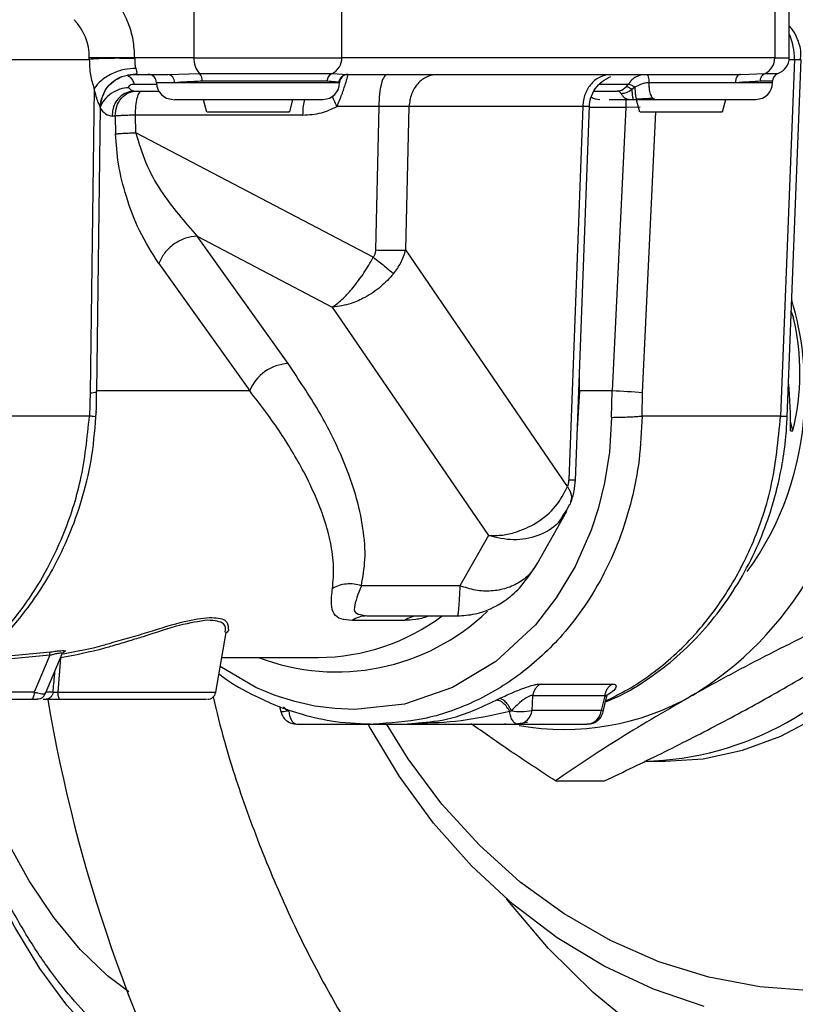
# Model space of a CAD drawing. Units: millimetres. Extents: x 2 to 415, y -12 to 292.
# Drawn here: x 244 to 252, y 255 to 265 of the extents above; entities that cross this region are included whole.
import ezdxf

# ---------------------------------------------------------------- set-up
doc = ezdxf.new("R2010")
doc.units = ezdxf.units.MM

msp = doc.modelspace()

# ---------------------------------------------------------------- linework, layer by layer
at = {"color": 7, "linetype": 'Continuous', "lineweight": 25}
for p, q in [((245.6464, 265.4011), (245.6464, 264.7678)), ((247.1263, 264.7678), (247.1263, 265.4011)), ((251.4596, 265.4011), (251.4596, 264.7678)), ((251.6048, 264.7678), (251.6048, 265.4011)), ((243.29, 264.7504), (244.5986, 264.7504)), ((244.5986, 264.7504), (244.5984, 264.7678)), ((245.0538, 264.7678), (244.5984, 264.7678)), ((245.0538, 264.7678), (245.0535, 264.7581)), ((245.6464, 264.7678), (245.0538, 264.7678)), ((245.6464, 264.7678), (247.1263, 264.7678)), ((251.4596, 264.7678), (247.1263, 264.7678)), ((251.6563, 264.7504), (251.5178, 261.1836)), ((251.5845, 261.1773), (251.7232, 264.7484)), ((244.9824, 264.5953), (245.0683, 264.6047)), ((245.044, 264.6011), (245.3837, 264.6011)), ((245.3837, 264.6011), (245.702, 264.6106)), ((245.702, 264.6106), (247.0301, 264.6106)), ((247.0301, 264.6106), (247.1818, 264.6011)), ((247.1818, 264.6011), (247.181, 264.6011)), ((247.1818, 264.6011), (251.1155, 264.6011)), ((251.1155, 264.6011), (251.3634, 264.6106)), ((244.6472, 264.4597), (244.6085, 261.4171)), ((247.099, 264.5178), (245.4507, 264.5178)), ((246.982, 264.5321), (245.7298, 264.5321)), ((249.8841, 264.4344), (249.9281, 264.4444)), ((249.9733, 264.4769), (249.9928, 264.5011)), ((250.0596, 264.4733), (250.0296, 264.4491)), ((251.066, 264.5178), (250.2018, 264.5178)), ((251.4381, 264.5178), (251.4381, 264.5321)), ((245.0446, 264.4344), (245.2938, 264.4344)), ((245.4435, 264.3511), (246.937, 264.3511)), ((245.7402, 264.3511), (245.7716, 264.2256)), ((246.6046, 264.2256), (246.636, 264.3511)), ((249.6518, 264.4344), (249.8841, 264.4344)), ((249.9073, 264.4373), (249.8968, 264.432)), ((250.0458, 264.3511), (250.0777, 264.3511)), ((250.0735, 264.3511), (250.1049, 264.2256)), ((250.938, 264.2256), (250.9693, 264.3511)), ((244.6757, 261.4281), (244.7119, 264.272)), ((247.496, 264.2794), (247.0789, 264.2794)), ((247.496, 264.2794), (247.463, 262.8441)), ((247.7663, 262.8441), (247.7993, 264.2794)), ((249.5373, 264.2794), (247.7993, 264.2794)), ((249.5373, 264.2794), (249.3973, 260.5451)), ((249.4641, 260.5398), (249.6045, 264.2871)), ((249.9684, 264.2678), (249.8339, 261.4344)), ((250.1122, 264.2728), (249.9684, 264.2678)), ((244.8573, 264.1844), (244.8281, 264.1844)), ((244.8573, 264.1844), (244.8618, 264.0056)), ((246.7342, 264.1932), (245.0598, 264.1932)), ((245.0642, 264.0173), (245.0598, 264.1932)), ((247.4415, 262.7711), (245.0642, 264.0173)), ((245.6787, 262.9816), (247.0315, 262.2725)), ((246.5885, 261.7075), (245.6787, 262.9816)), ((249.3848, 260.4773), (247.7663, 262.8441)), ((245.2945, 262.7085), (246.2043, 261.4344)), ((247.0315, 262.2725), (248.5934, 259.9884)), ((251.6254, 262.2296), (251.6488, 262.1613)), ((244.6085, 261.4171), (244.6004, 261.1836)), ((244.6714, 261.2665), (244.6722, 261.4279)), ((249.8339, 261.4344), (249.5057, 261.4344)), ((249.8267, 261.1703), (249.8339, 261.4344)), ((250.1312, 261.1836), (250.1372, 261.4171)), ((244.6644, 261.1732), (244.6714, 261.2665)), ((251.5178, 261.1836), (250.1312, 261.1836)), ((251.6412, 261.0339), (251.6181, 261.1324)), ((251.6182, 261.0339), (251.6412, 261.0339)), ((249.4152, 260.3254), (249.4105, 260.2977)), ((249.0807, 259.7038), (249.3791, 260.2316)), ((249.3704, 260.2372), (249.3348, 260.1835)), ((249.3416, 260.1746), (249.4083, 260.3005)), ((248.5934, 259.9884), (248.3092, 259.4858)), ((248.3092, 259.4858), (247.3228, 259.4858)), ((247.7526, 259.1381), (247.229, 259.1381)), ((247.3272, 259.1957), (247.3758, 259.1844)), ((247.3758, 259.1844), (248.2827, 259.1844)), ((245.8641, 258.42), (245.9698, 259.019)), ((244.2051, 258.7901), (243.6319, 258.7373)), ((243.643, 258.7716), (244.2108, 258.8236)), ((244.2051, 258.7901), (244.0469, 258.42)), ((244.1559, 258.4014), (244.3285, 258.8052)), ((244.3111, 258.7639), (244.2827, 258.42)), ((245.9255, 258.7678), (246.8927, 258.7678)), ((249.1117, 258.5025), (249.8311, 258.5025)), ((243.6416, 258.3511), (244.0209, 258.3511)), ((244.0469, 258.42), (243.6676, 258.42)), ((244.137, 258.3511), (244.1657, 258.3511)), ((248.6715, 258.3406), (248.7042, 258.3567)), ((249.0302, 258.2388), (249.0396, 258.3858)), ((249.759, 258.3858), (249.0396, 258.3858)), ((249.759, 258.3858), (249.7236, 258.2388)), ((249.7435, 258.2287), (249.777, 258.3676)), ((246.5025, 258.2785), (246.5145, 258.2287)), ((246.5957, 258.2271), (246.5779, 258.2356)), ((248.8244, 258.2356), (248.8072, 258.2271)), ((249.7236, 258.2388), (249.0302, 258.2388)), ((246.6765, 258.1011), (247.433, 258.1011)), ((247.4331, 258.1011), (247.7823, 258.1011)), ((247.7823, 258.1011), (247.8909, 258.1159)), ((247.8685, 258.1067), (247.7823, 258.1011)), ((247.7823, 258.1011), (248.888, 258.1011)), ((248.888, 258.1011), (249.5815, 258.1011)), ((250.1563, 257.7303), (250.3638, 257.7303)), ((249.2651, 257.5335), (249.7563, 257.5335))]:
    msp.add_line(p, q, dxfattribs=at)
at = {"color": 8, "linetype": 'Continuous', "lineweight": 25}
for p, q in [((251.4596, 264.7678), (251.6048, 264.7678)), ((251.6039, 264.7504), (251.6563, 264.7504)), ((247.1582, 264.5964), (247.1933, 264.6011)), ((251.3634, 264.6106), (251.4937, 264.6106)), ((245.2723, 264.5011), (245.0501, 264.5011)), ((245.4507, 264.5178), (245.2714, 264.5178)), ((247.1048, 264.5178), (247.099, 264.5178)), ((249.9928, 264.5011), (249.7045, 264.5011)), ((249.9281, 264.4444), (249.9733, 264.4769)), ((251.4381, 264.5178), (251.066, 264.5178)), ((251.4381, 264.5321), (251.3153, 264.5321)), ((249.9684, 264.2678), (249.6038, 264.2678)), ((250.1372, 261.4171), (250.2706, 264.2261)), ((249.5057, 261.4344), (249.5057, 261.65)), ((246.2043, 261.4344), (244.6758, 261.4344)), ((249.5057, 261.4344), (249.4834, 261.0546)), ((244.6004, 261.1836), (243.2192, 261.1836)), ((244.2367, 258.42), (244.1638, 258.42)), ((244.2827, 258.42), (245.8641, 258.42)), ((246.5779, 258.2356), (246.5437, 258.2737))]:
    msp.add_line(p, q, dxfattribs=at)
at = {"color": 8, "linetype": 'Continuous', "lineweight": 25, "flags": 128}
for points in [[(249.9712, 264.3521), (249.97, 264.3328), (249.9684, 264.2678)], [(249.8267, 261.1703), (249.8047, 260.8203), (249.756, 260.5151), (249.6917, 260.2558), (249.6214, 260.042), (249.4619, 259.6799), (249.2729, 259.3643), (249.064, 259.0957), (248.6688, 258.7288), (248.2357, 258.4675), (247.7537, 258.3025), (247.2563, 258.2475), (247.2563, 258.2475), (247.2563, 258.2475), (247.0564, 258.2563), (246.8563, 258.2826), (246.6572, 258.3267), (246.4604, 258.3884), (246.2672, 258.4675), (245.9096, 258.6777)], [(245.4101, 254.4268), (245.2638, 254.5047), (244.9556, 254.7133), (244.658, 254.9763), (244.3734, 255.2918), (244.1041, 255.657), (243.8523, 256.0691), (243.62, 256.5248), (243.4091, 257.0203), (243.2213, 257.5517), (243.0581, 258.1146)]]:
    msp.add_lwpolyline(points, dxfattribs=at)
at = {"color": 7, "linetype": 'Continuous', "lineweight": 25, "flags": 128}
for points in [[(250.3638, 257.7303), (250.7418, 257.7561), (251.138, 257.8398), (251.5221, 257.9802), (251.8879, 258.1751), (252.2297, 258.4213), (252.542, 258.7151), (252.82, 259.0518), (253.0592, 259.4261), (253.256, 259.832), (253.4071, 260.2632), (253.5102, 260.7129), (253.5637, 261.1739)], [(244.9944, 255.4224), (244.7827, 255.5834), (244.5061, 255.8488), (244.2436, 256.1664), (243.9977, 256.5332), (243.7706, 256.9458), (243.5645, 257.4002), (243.3813, 257.8924), (243.2226, 258.4175), (243.1936, 258.5276)], [(250.7531, 255.2756), (250.2446, 255.4502), (249.753, 255.6807), (249.283, 255.9648), (248.8389, 256.3), (248.4249, 256.6831), (248.0449, 257.1105), (247.7023, 257.5783), (247.4004, 258.0821), (247.3902, 258.1011)], [(251.8273, 255.4349), (251.3103, 255.4726), (250.7992, 255.5696), (250.2989, 255.7248), (249.8145, 255.9367), (249.3508, 256.2033), (248.9124, 256.5219), (248.5036, 256.8893), (248.1285, 257.3019), (247.7909, 257.7556), (247.5739, 258.1034)], [(257.7833, 255.4254), (257.3075, 255.0331), (256.8036, 254.6909), (256.2755, 254.4014), (255.7273, 254.1669), (255.1633, 253.9893), (254.5879, 253.8699), (254.0057, 253.8096), (253.4211, 253.8091), (252.8387, 253.8681), (252.2632, 253.9864), (251.6989, 254.1629), (251.1503, 254.3962), (250.6218, 254.6847), (250.1174, 255.0259), (249.641, 255.4172), (249.1965, 255.8557), (248.7873, 256.3377), (248.7733, 256.3558)]]:
    msp.add_lwpolyline(points, dxfattribs=at)
at = {"color": 7, "linetype": 'Continuous', "lineweight": 25}
for centre, radius, start, end in [((244.0639, 264.7748), 0.5345, 359.24772, 44.2484), ((245.846, 264.7499), 0.2004, 174.89948, 224.04244), ((246.9596, 264.7618), 0.1668, 294.99488, 2.04056), ((251.2929, 264.7618), 0.1668, 294.99435, 2.03976), ((251.4381, 264.7678), 0.1667, 289.47122, 0), ((245.1881, 264.5178), 0.0833, 0, 90), ((245.3745, 264.5251), 0.0765, 354.48938, 83.13817), ((245.6299, 264.541), 0.1002, 354.90402, 44.03837), ((247.1881, 264.5178), 0.0833, 90, 180), ((251.5214, 264.5321), 0.0833, 109.47122, 180), ((245.0507, 264.4978), 0.0637, 208.16139, 264.45848), ((245.4381, 264.5178), 0.1667, 180, 270), ((246.9381, 264.5178), 0.1667, 270, 0), ((251.2714, 264.5178), 0.1667, 270, 0), ((245.0626, 264.2001), 0.2351, 94.40138, 183.81221), ((249.7078, 264.5178), 0.1667, 239.18469, 270), ((248.5801, 261.4354), 3.1825, 356.45615, 16.60592), ((246.6052, 261.2771), 0.4307, 92.21993, 158.57344), ((248.9369, 243.1075), 18.3488, 86.2493, 87.19808), ((248.8533, 261.3157), 3.4265, 301.35493, 358.00182), ((248.744, 261.3996), 3.0168, 324.01812, 356.94296), ((250.0806, 260.8189), 3.0896, 271.40478, 326.73828), ((259.3871, 260.9198), 15.4197, 189.60959, 227.69595), ((245.7821, 258.4344), 0.0833, 270, 349.99994), ((249.3512, 260.6401), 2.5915, 260.02059, 299.72676), ((248.9192, 258.7499), 0.523, 259.5525, 282.24806), ((248.8788, 258.2529), 0.1521, 273.49389, 354.69519), ((249.5722, 258.2529), 0.1521, 273.49245, 354.69663)]:
    msp.add_arc(centre, radius, start, end, dxfattribs=at)
at = {"color": 8, "linetype": 'Continuous', "lineweight": 25}
for centre, radius, start, end in [((251.0948, 264.7692), 0.5618, 358.08524, 24.81337), ((251.7585, 267.0117), 2.2636, 267.41321, 269.10675), ((244.6197, 261.5589), 0.1423, 265.45582, 293.14662), ((247.0738, 260.8044), 2.181, 249.04049, 313.88095), ((246.8761, 260.869), 2.1013, 270.45086, 306.70883), ((246.5301, 258.3805), 0.1526, 264.14462, 288.25475), ((249.7174, 258.202), 0.0373, 45.63573, 80.4125)]:
    msp.add_arc(centre, radius, start, end, dxfattribs=at)
at = {"color": 7, "linetype": 'Continuous', "lineweight": 25}
for centre, major_axis, ratio, start_param, end_param in [((248.5184, 261.4344), (3.1344, 0.7094), 0.858692, 5.881059, 6.28966), ((249.9701, 261.4344), (-0.3182, 2.7772), 0.58233, 4.501365, 4.676327)]:
    msp.add_ellipse(centre, major_axis=major_axis, ratio=ratio, start_param=start_param, end_param=end_param, dxfattribs=at)
for points, knots in [([(245.0538, 264.7678), (245.0506, 264.827), (245.0442, 264.947), (244.9921, 265.1188), (244.9129, 265.2762), (244.8381, 265.3598), (244.8011, 265.4011)], [0, 0, 0, 0, 0.247068, 0.500001, 0.752932, 1, 1, 1, 1]), ([(251.717, 264.7487), (251.7195, 264.7667), (251.7289, 264.835), (251.6967, 264.9384), (251.6531, 265.0336), (251.6165, 265.0729), (251.6048, 265.0855)], [0, 0, 0, 0, 0.148199, 0.56198, 0.859246, 1, 1, 1, 1]), ([(245.0535, 264.7581), (245.015, 264.7593), (244.9557, 264.7611), (244.8679, 264.7614), (244.8002, 264.7608), (244.7363, 264.7592), (244.6616, 264.7561), (244.6234, 264.7527), (244.5986, 264.7504)], [0, 0, 0, 0, 0.239488, 0.368381, 0.499999, 0.631621, 0.760513, 1, 1, 1, 1]), ([(244.5986, 264.7504), (244.6007, 264.6974), (244.6051, 264.5913), (244.6331, 264.5036), (244.6472, 264.4597)], [0, 0, 0, 0, 0.50022, 1, 1, 1, 1]), ([(245.0535, 264.7581), (245.0532, 264.7381), (245.0527, 264.7027), (245.0605, 264.6737), (245.0638, 264.6612)], [0, 0, 0, 0, 0.567348, 1, 1, 1, 1]), ([(245.0638, 264.6612), (245.0265, 264.6594), (244.969, 264.6565), (244.8871, 264.6327), (244.8248, 264.6074), (244.7668, 264.5751), (244.6999, 264.5272), (244.668, 264.4864), (244.6472, 264.4597)], [0, 0, 0, 0, 0.236533, 0.364373, 0.495483, 0.627245, 0.756978, 1, 1, 1, 1]), ([(244.7112, 264.2728), (244.7163, 264.3148), (244.7241, 264.3793), (244.7668, 264.4561), (244.8102, 264.5084), (244.8634, 264.5502), (244.9399, 264.5903), (245.003, 264.5968), (245.044, 264.6011)], [0, 0, 0, 0, 0.242675, 0.372379, 0.504178, 0.635371, 0.763317, 1, 1, 1, 1]), ([(244.731, 264.3745), (244.7422, 264.4021), (244.7665, 264.4617), (244.836, 264.5354), (244.8979, 264.5653), (244.9286, 264.5801)], [0, 0, 0, 0, 0.301977, 0.653882, 1, 1, 1, 1]), ([(245.0648, 264.6048), (245.0646, 264.6046), (245.061, 264.6004), (245.0523, 264.6008), (245.044, 264.6011)], [0, 0, 0, 0, 0.050801, 1, 1, 1, 1]), ([(246.982, 264.5321), (246.9826, 264.5406), (246.9839, 264.5577), (246.9944, 264.5808), (247.0098, 264.5999), (247.0233, 264.6071), (247.0301, 264.6106)], [0, 0, 0, 0, 0.250001, 0.499995, 0.74996, 1, 1, 1, 1]), ([(247.0789, 264.2794), (247.0958, 264.3202), (247.1211, 264.3812), (247.147, 264.4566), (247.1629, 264.5052), (247.1751, 264.5454), (247.1843, 264.576), (247.191, 264.597), (247.1925, 264.5997), (247.1933, 264.6011)], [0, 0, 0, 0, 0.250289, 0.374001, 0.497921, 0.613139, 0.734797, 0.86356, 1, 1, 1, 1]), ([(247.099, 264.5178), (247.1002, 264.5287), (247.1027, 264.5505), (247.1219, 264.5781), (247.1492, 264.5973), (247.1709, 264.5998), (247.1818, 264.6011)], [0, 0, 0, 0, 0.250026, 0.499988, 0.749989, 1, 1, 1, 1]), ([(247.5823, 264.6011), (247.5712, 264.5963), (247.5491, 264.5867), (247.521, 264.5129), (247.5009, 264.4069), (247.4976, 264.3219), (247.496, 264.2794)], [0, 0, 0, 0, 0.249997, 0.500002, 0.750007, 1, 1, 1, 1]), ([(248.0878, 264.6011), (248.0508, 264.5963), (247.9769, 264.5867), (247.8828, 264.5129), (247.8156, 264.4069), (247.8048, 264.3219), (247.7993, 264.2794)], [0, 0, 0, 0, 0.250003, 0.5, 0.750005, 1, 1, 1, 1]), ([(249.8258, 264.6011), (249.7888, 264.5963), (249.7148, 264.5867), (249.6208, 264.5129), (249.5536, 264.4069), (249.5427, 264.3219), (249.5373, 264.2794)], [0, 0, 0, 0, 0.2500036, 0.5000006, 0.7500048, 1, 1, 1, 1]), ([(249.6042, 264.2775), (249.6075, 264.3081), (249.6145, 264.3715), (249.6594, 264.4598), (249.728, 264.5355), (249.789, 264.5649), (249.8193, 264.5795)], [0, 0, 0, 0, 0.233982, 0.485469, 0.744701, 1, 1, 1, 1]), ([(251.1155, 264.6011), (251.109, 264.5998), (251.096, 264.5973), (251.0796, 264.5781), (251.0682, 264.5505), (251.0667, 264.5287), (251.066, 264.5178)], [0, 0, 0, 0, 0.249984, 0.499982, 0.749974, 1, 1, 1, 1]), ([(251.3153, 264.5321), (251.3159, 264.5406), (251.3173, 264.5577), (251.3277, 264.5808), (251.3431, 264.5999), (251.3566, 264.6071), (251.3634, 264.6106)], [0, 0, 0, 0, 0.250008, 0.499989, 0.749992, 1, 1, 1, 1]), ([(244.7112, 264.2728), (244.7091, 264.2755), (244.7048, 264.2811), (244.6881, 264.3192), (244.6669, 264.3793), (244.654, 264.4318), (244.6472, 264.4597)], [0, 0, 0, 0, 0.206757, 0.438049, 0.700723, 1, 1, 1, 1]), ([(244.9946, 264.4678), (244.9651, 264.4648), (244.9061, 264.4587), (244.8172, 264.4125), (244.7423, 264.3464), (244.7161, 264.294), (244.7031, 264.2678)], [0, 0, 0, 0, 0.250002, 0.499996, 0.749996, 1, 1, 1, 1]), ([(245.0501, 264.5011), (245.041, 264.5006), (245.0239, 264.4997), (245.0065, 264.493), (244.9969, 264.486), (244.9928, 264.4802), (244.9915, 264.474), (244.9935, 264.4698), (244.9946, 264.4678)], [0, 0, 0, 0, 0.304644, 0.578162, 0.698342, 0.804874, 0.9052, 1, 1, 1, 1]), ([(245.7298, 264.5321), (245.677, 264.5297), (245.5711, 264.5249), (245.4909, 264.5201), (245.4507, 264.5178)], [0, 0, 0, 0, 0.498073, 1, 1, 1, 1]), ([(247.099, 264.5178), (247.0886, 264.5201), (247.0679, 264.5249), (247.0105, 264.5297), (246.982, 264.5321)], [0, 0, 0, 0, 0.501917, 1, 1, 1, 1]), ([(250.0296, 264.4491), (250.0108, 264.4363), (249.9759, 264.4125), (249.9402, 264.4085), (249.9237, 264.4067)], [0, 0, 0, 0, 0.538121, 1, 1, 1, 1]), ([(250.0296, 264.4491), (250.0244, 264.4531), (250.0139, 264.4612), (249.9985, 264.47), (249.9844, 264.4758), (249.977, 264.4765), (249.9733, 264.4769)], [0, 0, 0, 0, 0.246177, 0.500005, 0.753833, 1, 1, 1, 1]), ([(250.0596, 264.4733), (250.0533, 264.4771), (250.0405, 264.4849), (250.0218, 264.4937), (250.005, 264.4997), (249.9968, 264.5006), (249.9928, 264.5011)], [0, 0, 0, 0, 0.245344, 0.500026, 0.754656, 1, 1, 1, 1]), ([(250.0296, 264.4491), (250.0304, 264.4352), (250.0321, 264.4069), (250.0361, 264.3754), (250.0408, 264.3548), (250.0442, 264.3523), (250.0458, 264.3511)], [0, 0, 0, 0, 0.249104, 0.505806, 0.759441, 1, 1, 1, 1]), ([(250.2018, 264.5178), (250.1862, 264.5165), (250.1566, 264.514), (250.1104, 264.497), (250.0785, 264.4821), (250.0596, 264.4733)], [0, 0, 0, 0, 0.312511, 0.59232, 1, 1, 1, 1]), ([(250.0596, 264.4733), (250.0603, 264.4574), (250.0617, 264.4242), (250.0659, 264.3842), (250.0714, 264.3564), (250.0756, 264.3528), (250.0777, 264.3511)], [0, 0, 0, 0, 0.234843, 0.488299, 0.748075, 1, 1, 1, 1]), ([(250.2596, 264.3511), (250.253, 264.353), (250.2392, 264.3569), (250.2237, 264.3844), (250.2133, 264.4162), (250.207, 264.4461), (250.2027, 264.4805), (250.2021, 264.5052), (250.2018, 264.5178)], [0, 0, 0, 0, 0.2172801, 0.455904, 0.583846, 0.7171721, 0.8558886, 1, 1, 1, 1]), ([(251.3153, 264.5321), (251.2811, 264.5297), (251.2124, 264.5249), (251.1149, 264.5201), (251.066, 264.5178)], [0, 0, 0, 0, 0.498056, 1, 1, 1, 1]), ([(244.7119, 264.272), (244.7128, 264.3039), (244.7138, 264.3397), (244.7293, 264.3711), (244.731, 264.3745)], [0, 0, 0, 0, 0.88967, 1, 1, 1, 1]), ([(244.8573, 264.1844), (244.8606, 264.2172), (244.8671, 264.2827), (244.9172, 264.3653), (244.9887, 264.4232), (245.0455, 264.4307), (245.0739, 264.4344)], [0, 0, 0, 0, 0.250011, 0.500002, 0.750006, 1, 1, 1, 1]), ([(245.0598, 264.1932), (245.061, 264.225), (245.0635, 264.2888), (245.0785, 264.3683), (245.0996, 264.4237), (245.1162, 264.4308), (245.1245, 264.4344)], [0, 0, 0, 0, 0.249998, 0.500001, 0.750001, 1, 1, 1, 1]), ([(249.8037, 264.3511), (249.8148, 264.3511), (249.8563, 264.3511), (249.9409, 264.3511), (250.0029, 264.3511)], [0, 0, 0, 0, 0.267581, 1, 1, 1, 1]), ([(249.9237, 264.4067), (249.921, 264.4108), (249.9157, 264.419), (249.9059, 264.4277), (249.8953, 264.4334), (249.8878, 264.4341), (249.8841, 264.4344)], [0, 0, 0, 0, 0.2499676, 0.4999659, 0.7500116, 1, 1, 1, 1]), ([(249.9237, 264.4067), (249.929, 264.3984), (249.9396, 264.3819), (249.9592, 264.3646), (249.9805, 264.3532), (249.9954, 264.3518), (250.0029, 264.3511)], [0, 0, 0, 0, 0.250005, 0.500003, 0.749991, 1, 1, 1, 1]), ([(250.0029, 264.3511), (250.0052, 264.3511), (250.0101, 264.3511), (250.0244, 264.3511), (250.0367, 264.3511), (250.0458, 264.3511)], [0, 0, 0, 0, 0.18699, 0.39445, 1, 1, 1, 1]), ([(250.0723, 264.3555), (250.1008, 264.357), (250.1576, 264.3601), (250.2123, 264.3619), (250.2396, 264.3628)], [0, 0, 0, 0, 0.50105, 1, 1, 1, 1]), ([(250.0777, 264.3511), (250.112, 264.3511), (250.1515, 264.3511), (250.1978, 264.3511), (250.2246, 264.3511), (250.2467, 264.3511), (250.2596, 264.3511)], [0, 0, 0, 0, 0.545569, 0.627689, 0.783909, 1, 1, 1, 1]), ([(250.2596, 264.3511), (250.3225, 264.3511), (250.4524, 264.3511), (250.6616, 264.3511), (250.8637, 264.3511), (251.0371, 264.3511), (251.165, 264.3511), (251.2508, 264.3511), (251.2643, 264.3511), (251.2712, 264.3511)], [0, 0, 0, 0, 0.137092, 0.2831793, 0.4331996, 0.5812278, 0.7217842, 0.8564255, 1, 1, 1, 1]), ([(244.7031, 264.2678), (244.7222, 264.2437), (244.7605, 264.1957), (244.8055, 264.1882), (244.8281, 264.1844)], [0, 0, 0, 0, 0.499994, 1, 1, 1, 1]), ([(246.7342, 264.1932), (246.7982, 264.1968), (246.9182, 264.2037), (247.0277, 264.2553), (247.0789, 264.2794)], [0, 0, 0, 0, 0.532965, 1, 1, 1, 1]), ([(247.7993, 264.2794), (247.7604, 264.2799), (247.6824, 264.2808), (247.5581, 264.2799), (247.496, 264.2794)], [0, 0, 0, 0, 0.499979, 1, 1, 1, 1]), ([(245.0598, 264.1932), (245.039, 264.1926), (244.9975, 264.1915), (244.942, 264.1893), (244.8933, 264.1869), (244.8693, 264.1853), (244.8573, 264.1844)], [0, 0, 0, 0, 0.249999, 0.499997, 0.75, 1, 1, 1, 1]), ([(245.7785, 264.2261), (245.7785, 264.2261), (245.7784, 264.2261), (245.8505, 264.2261), (245.9739, 264.2261), (246.1326, 264.2261), (246.298, 264.2261), (246.4509, 264.2261), (246.5162, 264.2261), (246.5489, 264.2261)], [0, 0, 0, 0, 0.100301, 0.250254, 0.400202, 0.550151, 0.700101, 0.850053, 1, 1, 1, 1]), ([(246.5489, 264.2261), (246.5742, 264.2261), (246.6079, 264.2261), (246.5997, 264.2261), (246.5976, 264.2261)], [0, 0, 0, 0, 0.751264, 1, 1, 1, 1]), ([(250.1119, 264.2261), (250.1118, 264.2261), (250.1117, 264.2261), (250.1838, 264.2261), (250.3072, 264.2261), (250.4659, 264.2261), (250.6314, 264.2261), (250.7842, 264.2261), (250.8496, 264.2261), (250.8823, 264.2261)], [0, 0, 0, 0, 0.1003, 0.250249, 0.4002, 0.550151, 0.700099, 0.850049, 1, 1, 1, 1]), ([(250.8823, 264.2261), (250.9075, 264.2261), (250.9412, 264.2261), (250.933, 264.2261), (250.931, 264.2261)], [0, 0, 0, 0, 0.751258, 1, 1, 1, 1]), ([(244.8618, 264.0056), (244.8737, 264.0067), (244.8977, 264.0089), (244.9464, 264.012), (245.0019, 264.0149), (245.0434, 264.0165), (245.0642, 264.0173)], [0, 0, 0, 0, 0.250003, 0.500001, 0.750008, 1, 1, 1, 1]), ([(245.2945, 262.7085), (245.2274, 262.8137), (245.1036, 263.0075), (244.971, 263.3543), (244.8854, 263.6834), (244.8692, 263.9047), (244.8618, 264.0056)], [0, 0, 0, 0, 0.317091, 0.584623, 0.810482, 1, 1, 1, 1]), ([(245.0642, 264.0173), (245.0947, 263.9148), (245.1574, 263.7046), (245.3635, 263.34), (245.552, 263.1256), (245.6787, 262.9816)], [0, 0, 0, 0, 0.237737, 0.487804, 1, 1, 1, 1]), ([(245.6787, 262.9816), (245.6395, 262.9775), (245.5609, 262.9693), (245.4434, 262.9061), (245.3451, 262.8159), (245.3113, 262.7443), (245.2945, 262.7085)], [0, 0, 0, 0, 0.2500023, 0.5000027, 0.7499983, 1, 1, 1, 1]), ([(247.0315, 262.2725), (247.0678, 262.2991), (247.1338, 262.3476), (247.244, 262.4702), (247.3485, 262.6103), (247.4112, 262.7187), (247.4415, 262.7711)], [0, 0, 0, 0, 0.275663, 0.500973, 0.75852, 1, 1, 1, 1]), ([(247.463, 262.8441), (247.462, 262.8304), (247.4601, 262.8044), (247.4475, 262.7818), (247.4415, 262.7711)], [0, 0, 0, 0, 0.526321, 1, 1, 1, 1]), ([(247.4415, 262.7711), (247.4807, 262.7412), (247.5595, 262.6811), (247.6154, 262.6309), (247.6436, 262.6057)], [0, 0, 0, 0, 0.496746, 1, 1, 1, 1]), ([(247.463, 262.8441), (247.4941, 262.8437), (247.5563, 262.8429), (247.6395, 262.8425), (247.7124, 262.8429), (247.7483, 262.8437), (247.7663, 262.8441)], [0, 0, 0, 0, 0.25, 0.500004, 0.749999, 1, 1, 1, 1]), ([(247.6436, 262.6056), (247.6702, 262.6416), (247.7248, 262.7156), (247.7522, 262.8005), (247.7663, 262.8441)], [0, 0, 0, 0, 0.486009, 1, 1, 1, 1]), ([(247.6436, 262.6056), (247.6034, 262.5619), (247.5195, 262.4706), (247.3703, 262.3717), (247.2023, 262.2953), (247.0943, 262.2809), (247.0315, 262.2725)], [0, 0, 0, 0, 0.239577, 0.500276, 0.709114, 1, 1, 1, 1]), ([(247.3228, 259.4858), (247.3378, 259.5724), (247.3697, 259.7564), (247.3451, 260.0647), (247.2674, 260.4154), (247.1202, 260.8085), (246.9002, 261.245), (246.6949, 261.5496), (246.5885, 261.7075)], [0, 0, 0, 0, 0.129773, 0.275647, 0.431179, 0.606318, 0.79592, 1, 1, 1, 1]), ([(247.0332, 259.4596), (247.0395, 259.5309), (247.0527, 259.68), (247.0194, 259.9128), (246.9527, 260.1592), (246.8637, 260.3867), (246.7575, 260.6068), (246.6455, 260.8079), (246.5161, 261.0128), (246.371, 261.2215), (246.2616, 261.3611), (246.2043, 261.4344)], [0, 0, 0, 0, 0.118564, 0.248027, 0.365855, 0.498254, 0.591353, 0.694066, 0.795637, 0.892761, 1, 1, 1, 1]), ([(242.7015, 258.2785), (242.7142, 258.2828), (242.7957, 258.3102), (242.9898, 258.4041), (243.2887, 258.5772), (243.6294, 258.8523), (243.9728, 259.2262), (244.2342, 259.6311), (244.4212, 260.0339), (244.5443, 260.3945), (244.6371, 260.798), (244.6585, 261.0828), (244.6696, 261.2302)], [0, 0, 0, 0, 0.011346, 0.072453, 0.18009, 0.299212, 0.430711, 0.588924, 0.679945, 0.778811, 0.885507, 1, 1, 1, 1]), ([(249.7669, 258.3258), (249.7953, 258.3369), (249.9326, 258.3903), (250.1627, 258.5294), (250.4508, 258.741), (250.7116, 258.9921), (250.9426, 259.2732), (251.1396, 259.5787), (251.2987, 259.8974), (251.4153, 260.2069), (251.4924, 260.485), (251.5444, 260.7472), (251.5743, 260.9787), (251.5821, 261.1335), (251.5852, 261.1952)], [0, 0, 0, 0, 0.026899, 0.129975, 0.233082, 0.336035, 0.438516, 0.539955, 0.639142, 0.732692, 0.810857, 0.874381, 0.94992, 1, 1, 1, 1]), ([(249.8267, 261.1703), (249.8579, 261.1708), (249.9204, 261.1719), (250.0039, 261.1748), (250.0771, 261.1787), (250.1132, 261.182), (250.1312, 261.1836)], [0, 0, 0, 0, 0.250001, 0.500006, 0.750005, 1, 1, 1, 1]), ([(249.3973, 260.5451), (249.3965, 260.5326), (249.3948, 260.5084), (249.3881, 260.4875), (249.3848, 260.4773)], [0, 0, 0, 0, 0.515327, 1, 1, 1, 1]), ([(249.418, 260.3135), (249.4309, 260.3524), (249.4554, 260.4261), (249.4614, 260.5069), (249.4642, 260.5451)], [0, 0, 0, 0, 0.52715, 1, 1, 1, 1]), ([(248.5934, 259.9884), (248.6408, 259.988), (248.7306, 259.9872), (248.8953, 260.0248), (249.0866, 260.1113), (249.2801, 260.272), (249.3505, 260.4101), (249.3848, 260.4773)], [0, 0, 0, 0, 0.149847, 0.283641, 0.502228, 0.757574, 1, 1, 1, 1]), ([(248.2815, 259.1844), (248.3413, 259.1882), (248.449, 259.1949), (248.5869, 259.2407), (248.6855, 259.2894), (248.7928, 259.3578), (248.9327, 259.476), (249.0283, 259.6238), (249.0853, 259.7121)], [0, 0, 0, 0, 0.1693803, 0.3051235, 0.4055547, 0.4781787, 0.6884156, 1, 1, 1, 1]), ([(247.229, 259.1381), (247.1899, 259.1411), (247.1059, 259.1476), (247.0408, 259.2031), (247.0139, 259.2998), (247.0265, 259.404), (247.0332, 259.4596)], [0, 0, 0, 0, 0.201574, 0.432293, 0.697139, 1, 1, 1, 1]), ([(247.3228, 259.4858), (247.2984, 259.4922), (247.2488, 259.5051), (247.1719, 259.5051), (247.0975, 259.4914), (247.0545, 259.4701), (247.0332, 259.4596)], [0, 0, 0, 0, 0.2466717, 0.4999947, 0.7533246, 1, 1, 1, 1]), ([(248.3092, 259.4858), (248.3041, 259.4009), (248.2963, 259.2706), (248.2901, 259.2154), (248.2874, 259.1995), (248.2855, 259.1886), (248.2839, 259.1863), (248.2827, 259.1844)], [0, 0, 0, 0, 0.488142, 0.749717, 0.764148, 0.814344, 1, 1, 1, 1]), ([(252.3098, 259.2458), (252.0398, 259.1157), (251.4956, 258.8536), (250.9472, 258.5637), (250.6699, 258.4085), (250.6362, 258.3897)], [0, 0, 0, 0, 0.463853, 0.934903, 1, 1, 1, 1]), ([(251.43, 258.3897), (251.5651, 258.467), (251.8847, 258.65), (252.3461, 258.9374), (252.6489, 259.1427), (252.8011, 259.2458)], [0, 0, 0, 0, 0.267024, 0.63167, 1, 1, 1, 1]), ([(244.8004, 258.9091), (244.9304, 258.9464), (245.2011, 259.0241), (245.5544, 259.1387), (245.7232, 259.1598), (245.8025, 259.1697)], [0, 0, 0, 0, 0.328322, 0.684338, 1, 1, 1, 1]), ([(245.7853, 259.1415), (245.6965, 259.1287), (245.519, 259.1031), (245.2237, 259.0032), (245.0341, 258.944), (244.9245, 258.9101), (244.8587, 258.8916), (244.8072, 258.877)], [0, 0, 0, 0, 0.355225, 0.7097454, 0.8307786, 0.8674072, 1, 1, 1, 1]), ([(247.3758, 259.1844), (247.35, 259.1824), (247.2984, 259.1783), (247.2521, 259.1515), (247.229, 259.1381)], [0, 0, 0, 0, 0.500007, 1, 1, 1, 1]), ([(247.8994, 259.1844), (247.8736, 259.1824), (247.822, 259.1783), (247.7757, 259.1515), (247.7526, 259.1381)], [0, 0, 0, 0, 0.500006, 1, 1, 1, 1]), ([(245.9901, 259.055), (245.9919, 259.0521), (245.9988, 259.041), (245.9816, 259.0257), (245.969, 259.0144)], [0, 0, 0, 0, 0.266117, 1, 1, 1, 1]), ([(244.2108, 258.8236), (244.2311, 258.8265), (244.2695, 258.832), (244.315, 258.8365), (244.3458, 258.8374), (244.3609, 258.8343), (244.3591, 258.828), (244.3497, 258.822), (244.3382, 258.8186), (244.3372, 258.8183)], [0, 0, 0, 0, 0.189694, 0.359596, 0.513838, 0.665006, 0.821856, 0.984722, 1, 1, 1, 1]), ([(244.3287, 258.8056), (244.3308, 258.8098), (244.3352, 258.8183), (244.3432, 258.8235), (244.3474, 258.8262)], [0, 0, 0, 0, 0.484621, 1, 1, 1, 1]), ([(244.2051, 258.7901), (244.2049, 258.7942), (244.2044, 258.8025), (244.2054, 258.813), (244.2075, 258.8206), (244.2097, 258.8226), (244.2108, 258.8236)], [0, 0, 0, 0, 0.247254, 0.504578, 0.759477, 1, 1, 1, 1]), ([(245.897, 258.6066), (245.9085, 258.5973), (246.0217, 258.5051), (246.2146, 258.4035), (246.4823, 258.2796), (246.7482, 258.1893), (247.0824, 258.114), (247.3296, 258.1057), (247.4635, 258.1013)], [0, 0, 0, 0, 0.025878, 0.254714, 0.384627, 0.552082, 0.757199, 1, 1, 1, 1]), ([(248.7042, 258.3567), (248.7454, 258.3761), (248.8234, 258.4128), (248.9453, 258.463), (249.0302, 258.4902), (249.0826, 258.5011), (249.102, 258.5021), (249.1117, 258.5025)], [0, 0, 0, 0, 0.2918855, 0.552216, 0.7815175, 0.8906448, 1, 1, 1, 1]), ([(249.0396, 258.3858), (249.0422, 258.3978), (249.0472, 258.4219), (249.0634, 258.4543), (249.0847, 258.4825), (249.1027, 258.4959), (249.1117, 258.5025)], [0, 0, 0, 0, 0.2500048, 0.5000033, 0.7500004, 1, 1, 1, 1]), ([(249.759, 258.3858), (249.7616, 258.3978), (249.7666, 258.4219), (249.7828, 258.4543), (249.804, 258.4825), (249.8221, 258.4959), (249.8311, 258.5025)], [0, 0, 0, 0, 0.250003, 0.500007, 0.750003, 1, 1, 1, 1]), ([(244.0469, 258.42), (244.0461, 258.4106), (244.0444, 258.3918), (244.0382, 258.3694), (244.0302, 258.3541), (244.024, 258.3521), (244.0209, 258.3511)], [0, 0, 0, 0, 0.249993, 0.500027, 0.750021, 1, 1, 1, 1]), ([(244.0209, 258.3511), (244.0269, 258.3511), (244.0389, 258.3511), (244.0542, 258.3511), (244.0669, 258.3511), (244.0752, 258.3511), (244.0793, 258.3511), (244.0788, 258.3511), (244.0786, 258.3511)], [0, 0, 0, 0, 0.186834, 0.373838, 0.559345, 0.738804, 0.91719, 1, 1, 1, 1]), ([(244.1328, 258.3705), (244.1243, 258.3647), (244.1079, 258.3534), (244.0881, 258.3518), (244.0785, 258.3511)], [0, 0, 0, 0, 0.516031, 1, 1, 1, 1]), ([(244.1328, 258.3705), (244.1401, 258.3778), (244.1541, 258.392), (244.1591, 258.4113), (244.1616, 258.4206)], [0, 0, 0, 0, 0.515928, 1, 1, 1, 1]), ([(244.2367, 258.42), (244.2344, 258.4106), (244.2298, 258.3918), (244.2129, 258.3694), (244.1909, 258.3541), (244.1741, 258.3521), (244.1657, 258.3511)], [0, 0, 0, 0, 0.249996, 0.500019, 0.750013, 1, 1, 1, 1]), ([(244.1657, 258.3511), (244.1735, 258.3511), (244.1891, 258.3511), (244.2242, 258.3511), (244.2636, 258.3511), (244.2901, 258.3511), (244.3034, 258.3511)], [0, 0, 0, 0, 0.252713, 0.501273, 0.74847, 1, 1, 1, 1]), ([(244.2827, 258.42), (244.2782, 258.419), (244.2694, 258.417), (244.2597, 258.4165), (244.2516, 258.4167), (244.2437, 258.4172), (244.2392, 258.419), (244.2367, 258.42)], [0, 0, 0, 0, 0.254143, 0.49983, 0.530474, 0.74706, 1, 1, 1, 1]), ([(244.2827, 258.42), (244.2833, 258.4106), (244.2847, 258.3918), (244.2896, 258.3694), (244.296, 258.3541), (244.301, 258.3521), (244.3034, 258.3511)], [0, 0, 0, 0, 0.249994, 0.500007, 0.750009, 1, 1, 1, 1]), ([(244.3034, 258.3511), (244.4239, 258.3511), (244.6711, 258.3511), (245.0467, 258.3511), (245.3751, 258.3511), (245.6176, 258.3511), (245.7629, 258.3511), (245.7683, 258.3511), (245.7707, 258.3511)], [0, 0, 0, 0, 0.169308, 0.34752, 0.525732, 0.695039, 0.864348, 1, 1, 1, 1]), ([(245.8373, 258.3733), (245.8738, 258.2249), (245.9733, 257.8201), (246.1897, 257.1754), (246.4803, 256.4423), (246.819, 255.7329), (247.2016, 255.0497), (247.627, 254.3965), (248.0929, 253.7765), (248.5971, 253.1926), (249.137, 252.6479), (249.7099, 252.1449), (250.3129, 251.686), (250.9429, 251.2732), (251.5967, 250.9084), (252.2711, 250.5931), (252.9627, 250.3285), (253.6681, 250.1156), (254.3842, 249.9544), (255.1074, 249.8484), (255.7259, 249.7952), (256.1023, 249.7982), (256.2358, 249.7993)], [0, 0, 0, 0, 0.030897, 0.084296, 0.137666, 0.190984, 0.244229, 0.297375, 0.350399, 0.403275, 0.455982, 0.5085, 0.560814, 0.612915, 0.664799, 0.716468, 0.767929, 0.819198, 0.870292, 0.921235, 0.972056, 1, 1, 1, 1]), ([(248.8072, 258.2271), (248.7982, 258.2429), (248.7797, 258.2754), (248.7433, 258.3131), (248.7051, 258.3378), (248.6825, 258.3397), (248.6715, 258.3406)], [0, 0, 0, 0, 0.2428145, 0.5000022, 0.7571881, 1, 1, 1, 1]), ([(248.8244, 258.2356), (248.8158, 258.2516), (248.7982, 258.2845), (248.7653, 258.324), (248.7321, 258.3511), (248.7133, 258.3549), (248.7042, 258.3567)], [0, 0, 0, 0, 0.242815, 0.49999, 0.757185, 1, 1, 1, 1]), ([(249.0396, 258.3858), (249.034, 258.3866), (249.0225, 258.3882), (248.9976, 258.3791), (248.9694, 258.3639), (248.9286, 258.336), (248.8777, 258.2913), (248.8426, 258.2546), (248.8244, 258.2356)], [0, 0, 0, 0, 0.1051678, 0.2158417, 0.3273395, 0.4526292, 0.7166173, 1, 1, 1, 1]), ([(250.6362, 258.3897), (250.3887, 258.2462), (249.8883, 257.9561), (249.4743, 257.6754), (249.2651, 257.5335)], [0, 0, 0, 0, 0.4945098, 1, 1, 1, 1]), ([(249.7563, 257.5335), (249.9471, 257.6251), (250.333, 257.8103), (250.8976, 258.0967), (251.2519, 258.2917), (251.43, 258.3897)], [0, 0, 0, 0, 0.327137, 0.661826, 1, 1, 1, 1]), ([(245.3419, 254.6396), (245.3012, 254.6569), (245.1681, 254.7134), (244.9451, 254.8636), (244.677, 255.0865), (244.4185, 255.359), (244.1713, 255.6757), (243.9371, 256.0359), (243.7178, 256.4369), (243.5153, 256.876), (243.3317, 257.3504), (243.1889, 257.7879), (243.1124, 258.0712), (243.0835, 258.1777)], [0, 0, 0, 0, 0.044804, 0.146569, 0.246871, 0.346294, 0.445293, 0.544153, 0.643011, 0.741949, 0.841011, 0.940205, 1, 1, 1, 1]), ([(246.5151, 258.2261), (246.5231, 258.2052), (246.5358, 258.1721), (246.5746, 258.1333), (246.6196, 258.1064), (246.6579, 258.1034), (246.6766, 258.102)], [0, 0, 0, 0, 0.302272, 0.479373, 0.745126, 1, 1, 1, 1]), ([(246.5957, 258.2271), (246.5988, 258.2097), (246.605, 258.1748), (246.6244, 258.1342), (246.6489, 258.1064), (246.6673, 258.1029), (246.6765, 258.1011)], [0, 0, 0, 0, 0.250007, 0.499999, 0.750004, 1, 1, 1, 1]), ([(248.888, 258.1011), (248.8788, 258.1029), (248.8604, 258.1064), (248.8359, 258.1342), (248.8165, 258.1748), (248.8103, 258.2097), (248.8072, 258.2271)], [0, 0, 0, 0, 0.249997, 0.499997, 0.750003, 1, 1, 1, 1]), ([(249.5815, 258.1034), (249.5973, 258.1038), (249.6347, 258.1047), (249.6827, 258.1319), (249.7233, 258.1734), (249.7359, 258.2073), (249.7429, 258.2261)], [0, 0, 0, 0, 0.214854, 0.508731, 0.728453, 1, 1, 1, 1]), ([(249.2651, 257.5335), (249.1064, 257.6371), (248.8185, 257.825), (248.5449, 258.0179), (248.4221, 258.1046)], [0, 0, 0, 0, 0.550873, 1, 1, 1, 1]), ([(248.7547, 258.1036), (248.7669, 258.1029), (248.8441, 258.0983), (248.9211, 258.1105), (248.9858, 258.1207)], [0, 0, 0, 0, 0.158437, 1, 1, 1, 1])]:
    msp.add_open_spline(points, degree=3, knots=knots, dxfattribs=at)
at = {"color": 8, "linetype": 'Continuous', "lineweight": 25}
for points, knots in [([(245.0638, 264.6612), (245.0671, 264.6513), (245.0737, 264.6313), (245.0753, 264.6124), (245.0683, 264.6074), (245.0648, 264.6048)], [0, 0, 0, 0, 0.327201, 0.658852, 1, 1, 1, 1]), ([(244.9848, 264.59), (244.992, 264.5855), (245.0084, 264.5751), (245.0311, 264.5449), (245.0437, 264.5157), (245.0501, 264.5011)], [0, 0, 0, 0, 0.280156, 0.64007, 1, 1, 1, 1]), ([(250.1192, 264.594), (250.1029, 264.5884), (250.0707, 264.5774), (250.027, 264.5457), (250.0047, 264.5165), (249.9928, 264.5011)], [0, 0, 0, 0, 0.328891, 0.645778, 1, 1, 1, 1]), ([(250.1832, 264.5951), (250.1834, 264.595), (250.1874, 264.5929), (250.1937, 264.5774), (250.2005, 264.5507), (250.2014, 264.5287), (250.2018, 264.5178)], [0, 0, 0, 0, 0.020041, 0.346657, 0.67332, 1, 1, 1, 1]), ([(246.7516, 264.3511), (246.7471, 264.3304), (246.7372, 264.2847), (246.7353, 264.2255), (246.7342, 264.1932)], [0, 0, 0, 0, 0.454003, 1, 1, 1, 1]), ([(247.0789, 264.2794), (247.0684, 264.3), (247.0495, 264.3373), (247.0373, 264.3696), (247.0318, 264.384)], [0, 0, 0, 0, 0.554092, 1, 1, 1, 1]), ([(249.5957, 264.28), (249.5982, 264.2801), (249.6081, 264.2807), (249.5676, 264.2799), (249.5373, 264.2794)], [0, 0, 0, 0, 0.249448, 1, 1, 1, 1]), ([(242.7056, 258.2957), (242.7335, 258.3044), (242.8769, 258.3492), (243.1191, 258.4955), (243.4306, 258.7161), (243.7076, 258.9826), (243.9525, 259.2825), (244.1653, 259.6166), (244.3646, 260.0346), (244.5364, 260.5594), (244.5783, 260.9674), (244.6004, 261.1836)], [0, 0, 0, 0, 0.0261233, 0.1342655, 0.2440322, 0.3554262, 0.4572744, 0.5647125, 0.6777388, 0.8292403, 1, 1, 1, 1]), ([(244.6649, 261.1729), (244.665, 261.1735), (244.6652, 261.1751), (244.6442, 261.1787), (244.615, 261.1819), (244.6004, 261.1836)], [0, 0, 0, 0, 0.266361, 0.633174, 1, 1, 1, 1]), ([(250.1312, 261.1836), (250.1249, 261.0367), (250.1129, 260.7538), (250.0354, 260.3556), (249.9205, 259.9758), (249.7636, 259.6168), (249.5653, 259.2828), (249.2934, 258.9311), (248.9267, 258.5896), (248.4523, 258.3082), (247.9524, 258.134), (247.6101, 258.1126), (247.4424, 258.1021)], [0, 0, 0, 0, 0.090266, 0.1738912, 0.2508759, 0.3388028, 0.4223834, 0.5016168, 0.6310115, 0.757567, 0.8812905, 1, 1, 1, 1]), ([(249.7692, 258.3352), (249.8427, 258.3713), (249.9995, 258.4482), (250.2269, 258.6001), (250.4522, 258.7832), (250.7009, 259.0323), (250.9714, 259.3809), (251.2376, 259.8707), (251.4516, 260.4824), (251.495, 260.9413), (251.5178, 261.1836)], [0, 0, 0, 0, 0.075016, 0.160059, 0.246192, 0.333414, 0.468736, 0.624957, 0.802052, 1, 1, 1, 1]), ([(251.5178, 261.1836), (251.5328, 261.183), (251.5628, 261.182), (251.5833, 261.1814), (251.5825, 261.1816), (251.5822, 261.1816)], [0, 0, 0, 0, 0.3877407, 0.7754923, 1, 1, 1, 1]), ([(249.3973, 260.5451), (249.4119, 260.5447), (249.4411, 260.5439), (249.462, 260.5435), (249.4621, 260.5438), (249.4621, 260.5439)], [0, 0, 0, 0, 0.374972, 0.749943, 1, 1, 1, 1]), ([(249.3848, 260.4773), (249.4036, 260.444), (249.435, 260.3883), (249.4209, 260.3435), (249.4152, 260.3254)], [0, 0, 0, 0, 0.596968, 1, 1, 1, 1]), ([(249.3348, 260.1835), (249.3211, 260.1604), (249.2679, 260.0709), (249.094, 259.9782), (248.8455, 259.9264), (248.6775, 259.9677), (248.5934, 259.9884)], [0, 0, 0, 0, 0.106062, 0.409995, 0.704434, 1, 1, 1, 1]), ([(249.0779, 259.7056), (249.0586, 259.6737), (249.015, 259.6015), (248.909, 259.5173), (248.7745, 259.4549), (248.6229, 259.4281), (248.4634, 259.4348), (248.3606, 259.4688), (248.3092, 259.4858)], [0, 0, 0, 0, 0.136614, 0.309292, 0.481969, 0.654645, 0.827322, 1, 1, 1, 1]), ([(247.3228, 259.4858), (247.2904, 259.4065), (247.2421, 259.2884), (247.255, 259.2071), (247.3095, 259.1985), (247.3272, 259.1957)], [0, 0, 0, 0, 0.579951, 0.863483, 1, 1, 1, 1]), ([(245.9596, 259.0224), (245.9625, 259.0537), (245.969, 259.1244), (245.851, 259.1354), (245.7853, 259.1415)], [0, 0, 0, 0, 0.443408, 1, 1, 1, 1]), ([(245.8025, 259.1697), (245.8627, 259.1651), (245.9835, 259.1557), (245.9879, 259.0887), (245.9901, 259.055)], [0, 0, 0, 0, 0.497619, 1, 1, 1, 1]), ([(247.999, 259.1844), (247.9962, 259.1832), (247.9452, 259.1617), (247.8547, 259.1446), (247.7883, 259.1404), (247.7526, 259.1381)], [0, 0, 0, 0, 0.026141, 0.476385, 1, 1, 1, 1]), ([(244.8072, 258.877), (244.7884, 258.8715), (244.6263, 258.824), (244.4589, 258.7921), (244.3111, 258.7639)], [0, 0, 0, 0, 0.116438, 1, 1, 1, 1]), ([(244.336, 258.8061), (244.4725, 258.8304), (244.6308, 258.8585), (244.7798, 258.903), (244.8004, 258.9091)], [0, 0, 0, 0, 0.861819, 1, 1, 1, 1]), ([(244.3272, 258.8058), (244.328, 258.807), (244.3309, 258.8109), (244.3184, 258.8122), (244.291, 258.8096), (244.2516, 258.8017), (244.221, 258.794), (244.2051, 258.7901)], [0, 0, 0, 0, 0.0958236, 0.315232, 0.5365794, 0.7596853, 1, 1, 1, 1]), ([(244.2367, 258.42), (244.2416, 258.4773), (244.2477, 258.5485), (244.254, 258.6198), (244.2552, 258.6337)], [0, 0, 0, 0, 0.804411, 1, 1, 1, 1]), ([(249.8311, 258.5025), (249.8394, 258.5021), (249.8558, 258.5011), (249.8741, 258.4902), (249.8713, 258.463), (249.8301, 258.4191), (249.7769, 258.389), (249.7542, 258.3761)], [0, 0, 0, 0, 0.121109, 0.242053, 0.496267, 0.784907, 1, 1, 1, 1]), ([(244.0469, 258.42), (244.0592, 258.4177), (244.0829, 258.4132), (244.1115, 258.4081), (244.1335, 258.4044), (244.1483, 258.4021), (244.1557, 258.4012), (244.1551, 258.4016), (244.155, 258.4018)], [0, 0, 0, 0, 0.201319, 0.38888, 0.562904, 0.738594, 0.918713, 1, 1, 1, 1]), ([(247.8909, 258.1159), (247.9972, 258.1241), (248.2456, 258.1432), (248.5165, 258.2688), (248.6715, 258.3406)], [0, 0, 0, 0, 0.4277801, 1, 1, 1, 1]), ([(249.7737, 258.3591), (249.7745, 258.3608), (249.7783, 258.3686), (249.779, 258.3789), (249.7741, 258.3883), (249.764, 258.3866), (249.759, 258.3858)], [0, 0, 0, 0, 0.081308, 0.394309, 0.704846, 1, 1, 1, 1]), ([(248.8072, 258.2271), (248.6437, 258.1915), (248.3246, 258.122), (248.018, 258.1117), (247.8685, 258.1067)], [0, 0, 0, 0, 0.512408, 1, 1, 1, 1])]:
    msp.add_open_spline(points, degree=3, knots=knots, dxfattribs=at)

doc.saveas('drawing.dxf')
